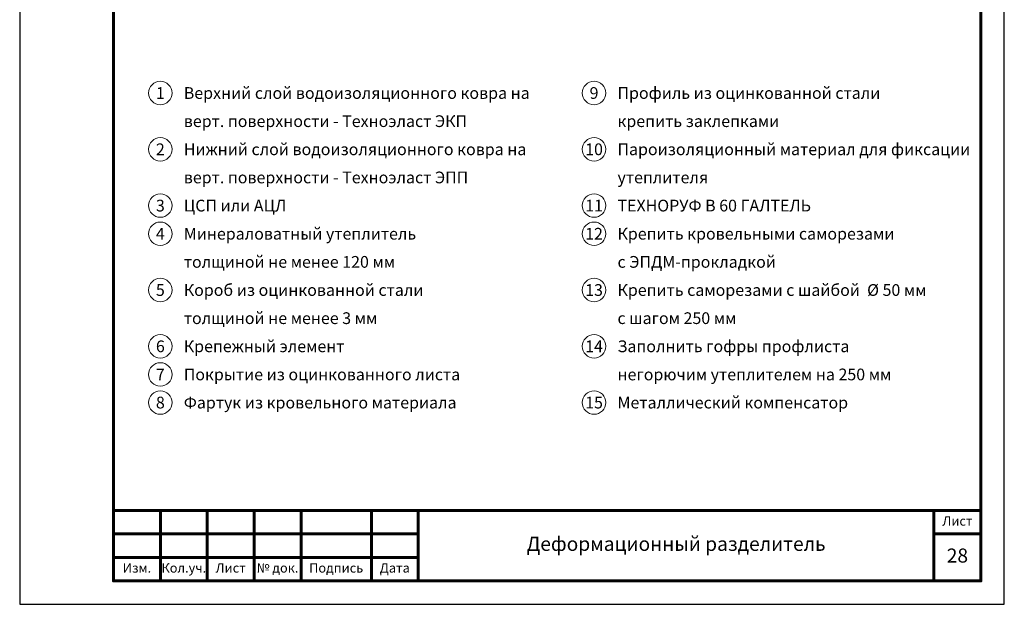
# Model space of a CAD drawing. Units: millimetres. Extents: x -27848 to 18565, y 500 to 104970.
# Drawn here: x 500 to 2600, y 95000 to 96246 of the extents above; entities that cross this region are included whole.
import ezdxf
from ezdxf.enums import TextEntityAlignment as Align

# ---------------------------------------------------------------- set-up
doc = ezdxf.new("R2010")
doc.units = ezdxf.units.MM
for name, color, linetype, lineweight in [('_Выноска', 7, 'Continuous', 15), ('_Рамка', 7, 'Continuous', 25), ('_Рамка_Текст', 250, 'Continuous', 25)]:
    doc.layers.add(name, color=color, linetype=linetype, lineweight=lineweight)
doc.layers.add('_Лист', color=7, linetype='Continuous', lineweight=25, plot=False)
doc.layers.add('_Текст', color=7, linetype='Continuous')
doc.styles.add('Arial', font='ariali.ttf')

msp = doc.modelspace()

# ---------------------------------------------------------------- linework, layer by layer
at = {"layer": '_Выноска'}
for centre in [(800, 96090), (1725, 96090), (800, 95970), (1725, 95970), (800, 95850), (1725, 95850), (800, 95790), (1725, 95790), (800, 95670), (1725, 95670), (800, 95550), (1725, 95550), (800, 95490), (800, 95430), (1725, 95430)]:
    msp.add_circle(centre, 25, dxfattribs=at)
at = {"layer": '_Лист'}
msp.add_lwpolyline([(500, 95000), (2600, 95000), (2600, 97970), (500, 97970)], close=True, dxfattribs=at)
at = {"layer": '_Рамка', "lineweight": 60}
for p, q in [((2550, 95200), (700, 95200)), ((800, 95050), (800, 95200)), ((900, 95050), (900, 95200)), ((1000, 95050), (1000, 95200)), ((1100, 95050), (1100, 95200)), ((1250, 95050), (1250, 95200)), ((1350, 95050), (1350, 95200)), ((2450, 95050), (2450, 95200)), ((1350, 95150), (700, 95150)), ((2550, 95150), (2450, 95150)), ((1350, 95100), (700, 95100))]:
    msp.add_line(p, q, dxfattribs=at)
msp.add_lwpolyline([(700, 97920), (700, 95050), (2550, 95050), (2550, 97920), (700, 97920)], dxfattribs=at)

# ---------------------------------------------------------------- texts
at = {"layer": '_Рамка_Текст', "attachment_point": 5, "style": 'Arial'}
for s, insert, char_height, width in [('Лист', (2500, 95175), 20, 100), ('Деформационный разделитель', (1900, 95125), 30, 1100), ('28', (2500, 95100), 30, 100), ('Изм.', (750, 95075), 20, 100), ('Кол.уч.', (850, 95075), 20, 100), ('Лист', (950, 95075), 20, 100), ('№ док.', (1050, 95075), 20, 100), ('Подпись', (1175, 95075), 20, 150), ('Дата', (1300, 95075), 20, 100)]:
    msp.add_mtext(s, dxfattribs=dict(at, insert=insert, char_height=char_height, width=width))
at = {"layer": '_Текст', "style": 'Arial'}
for s, p in [('1', (800, 96090)), ('9', (1725, 96090)), ('2', (800, 95970)), ('10', (1725, 95970)), ('3', (800, 95850)), ('11', (1725, 95850)), ('4', (800, 95790)), ('12', (1725, 95790)), ('5', (800, 95670)), ('13', (1725, 95670)), ('6', (800, 95550)), ('14', (1725, 95550)), ('7', (800, 95490)), ('8', (800, 95430)), ('15', (1725, 95430))]:
    msp.add_text(s, height=25, dxfattribs=at).set_placement(p, align=Align.MIDDLE_CENTER)
for s, p in [('Верхний слой водоизоляционного ковра на', (850, 96090)), ('Профиль из оцинкованной стали', (1775, 96090)), ('верт. поверхности - Техноэласт ЭКП', (850, 96030)), ('крепить заклепками', (1775, 96030)), ('Нижний слой водоизоляционного ковра на', (850, 95970)), ('Пароизоляционный материал для фиксации', (1775, 95970)), ('верт. поверхности - Техноэласт ЭПП', (850, 95910)), ('утеплителя', (1775, 95910)), ('ЦСП или АЦЛ', (850, 95850)), ('ТЕХНОРУФ В 60 ГАЛТЕЛЬ', (1775, 95850)), ('Минераловатный утеплитель', (850, 95790)), ('Крепить кровельными саморезами', (1775, 95790)), ('толщиной не менее 120 мм', (850, 95730)), ('с ЭПДМ-прокладкой', (1775, 95730)), ('Короб из оцинкованной стали', (850, 95670)), ('Крепить саморезами с шайбой  %%C 50 мм', (1775, 95670)), ('толщиной не менее 3 мм', (850, 95610)), ('с шагом 250 мм', (1775, 95610)), ('Крепежный элемент', (850, 95550)), ('Заполнить гофры профлиста', (1775, 95550)), ('Покрытие из оцинкованного листа', (850, 95490)), ('негорючим утеплителем на 250 мм', (1775, 95490)), ('Металлический компенсатор', (1775, 95430)), ('Фартук из кровельного материала', (850, 95430))]:
    msp.add_text(s, height=25, dxfattribs=at).set_placement(p, align=Align.MIDDLE_LEFT)

doc.saveas('drawing.dxf')
